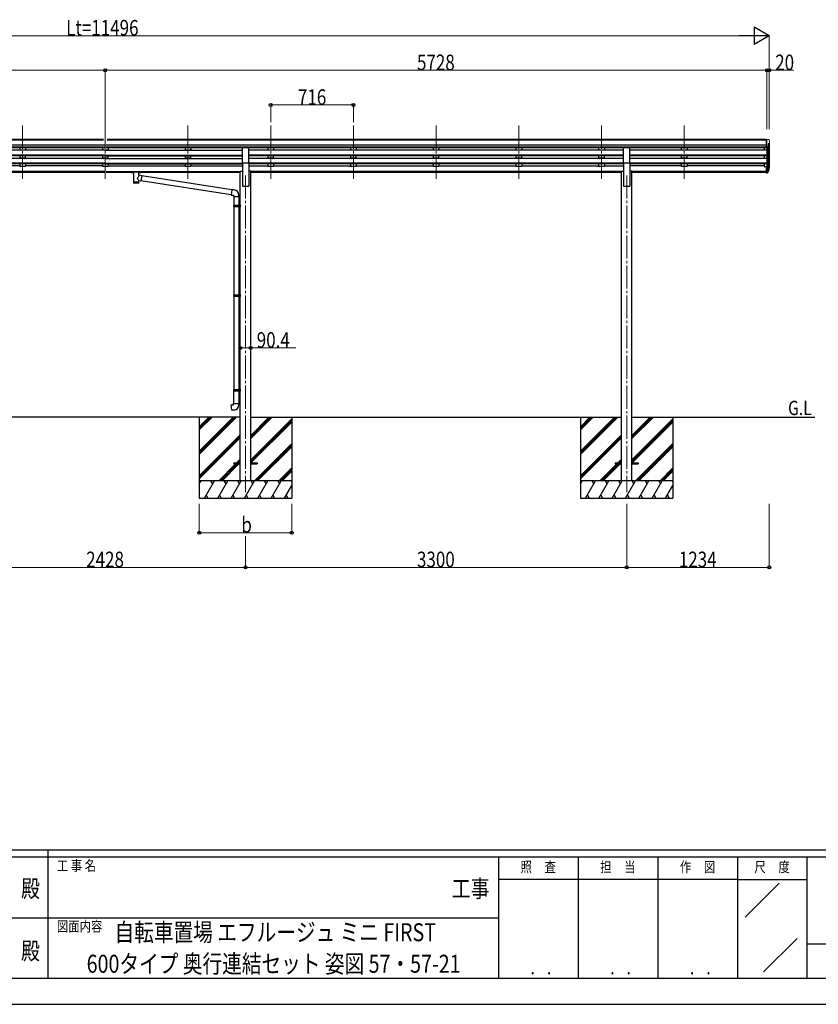
# Model space of a CAD drawing. Units: millimetres. Extents: x 0 to 25230, y 0 to 17820.
# Drawn here: x 12356 to 19270, y 0 to 8525 of the extents above; entities that cross this region are included whole.
import ezdxf
from ezdxf.enums import TextEntityAlignment as Align

# ---------------------------------------------------------------- set-up
doc = ezdxf.new("R2010")
doc.units = ezdxf.units.MM
doc.linetypes.add('YCENTER_1', pattern=[13, 10, -1, 1, -1])
for name, color, linetype, lineweight in [('USER1', 3, 'Continuous', 13), ('YKK_12', 2, 'Continuous', 13), ('YKK_13', 4, 'Continuous', 30), ('YKK_A1', 4, 'Continuous', 30), ('YKK_D', 6, 'Continuous', 13), ('YKK_ZWAK', 7, 'Continuous', 30)]:
    doc.layers.add(name, color=color, linetype=linetype, lineweight=lineweight)
doc.styles.add('text-b', font='extslim2.shx', dxfattribs={"width": 0.8, "bigfont": 'extfont2.shx'})

msp = doc.modelspace()

# ---------------------------------------------------------------- linework, layer by layer
at = {"layer": 'YKK_12', "linetype": 'YCENTER_1', "ltscale": 20}
for p, q in [((12381.23207409179, 7607.522406310572), (12381.23207409179, 7130.004191191808)), ((13097.23207409179, 7607.522406310572), (13097.23207409179, 7130.004191191808)), ((13813.23236830183, 7607.522406310526), (13813.23236830183, 7130.004191191765)), ((14529.23236830183, 7607.522406310526), (14529.23236830183, 7130.004191191765)), ((15245.23236830183, 7607.522406310526), (15245.23236830183, 7130.004191191765)), ((15961.23236830183, 7607.522406310526), (15961.23236830183, 7130.004191191765)), ((16677.23236830183, 7607.522406310526), (16677.23236830183, 7130.004191191765)), ((17393.23236830183, 7607.522406310526), (17393.23236830183, 7130.004191191765)), ((18109.23236830183, 7607.522406310526), (18109.23236830183, 7130.004191191765)), ((14311.2326625119, 7176.685307257677), (14311.2326625119, 4433.117816268074)), ((17611.2326625119, 7176.685307257677), (17611.2326625119, 4433.117816268074))]:
    msp.add_line(p, q, dxfattribs=at)
at = {"layer": 'YKK_13', "ltscale": 20}
for p, q in [((14283.7326625119, 7285.689470600396), (14283.7326625119, 7417.487379550585)), ((14283.7326625119, 7417.487379550585), (14338.7326625119, 7417.487379550585)), ((14338.7326625119, 7285.689470600396), (14338.7326625119, 7417.487379550585)), ((17583.7326625119, 7285.689470600396), (17583.7326625119, 7417.487379550585)), ((17583.7326625119, 7417.487379550585), (17638.7326625119, 7417.487379550585)), ((17638.7326625119, 7285.689470600396), (17638.7326625119, 7417.487379550585)), ((14283.7326625119, 7285.689470600396), (14338.7326625119, 7285.689470600396)), ((17583.7326625119, 7285.689470600396), (17638.7326625119, 7285.689470600396))]:
    msp.add_line(p, q, dxfattribs=at)
at = {"layer": 'YKK_13', "linetype": 'Continuous', "lineweight": 13, "ltscale": 0.5}
for p, q in [((18818.73325093201, 7488.117468752418), (18808.73325093201, 7488.030200074515)), ((18808.73325093201, 7486.514200316275), (18808.73325093201, 7488.030200074515)), ((18818.73325093201, 7416.133127322566), (18818.73325093201, 7488.117468752418)), ((18837.23325093201, 7488.117468752317), (18818.73325093201, 7488.117468752418)), ((18825.23325093201, 7415.133127144903), (18825.23325093201, 7488.117468752418)), ((18832.85734322859, 7416.946137518752), (18841.85997152977, 7432.539147138072)), ((18837.23325093201, 7488.117468752317), (18839.56543240035, 7487.974826423045)), ((18839.23325093201, 7453.604311127187), (18839.23325093201, 7437.327971568012)), ((18844.69999780881, 7456.933743988848), (18839.38325093203, 7453.864118748315)), ((18840.3235359051, 7487.550268060971), (18844.39025880073, 7481.742385863604)), ((18847.23325093201, 7478.746497259336), (18847.23325093201, 7478.117468752315)), ((18818.73325093201, 7416.133127322566), (18825.23325093201, 7416.133127322566)), ((18825.23325093201, 7415.133127144903), (18830.44241263583, 7415.451733123497))]:
    msp.add_line(p, q, dxfattribs=at)
at = {"layer": 'YKK_13'}
for p, q in [((18818.73325093201, 7254.394754080713), (18818.73325093201, 7200.362127544316)), ((18818.73325093201, 7254.394754080713), (18825.23325093201, 7254.394754080713)), ((13321.23236830183, 7209.517114232788), (13321.27066283347, 7209.712721729862)), ((13321.23236830183, 7209.517114232788), (13321.23236830183, 7203.760025214361)), ((13321.23236830183, 7209.32565668629), (13321.23236830183, 7207.784437296432)), ((13321.23236830183, 7203.760025214361), (13321.27066283347, 7203.564417717288)), ((13321.27066283347, 7209.712721729862), (13321.35326483345, 7209.850702001189)), ((13321.27066283347, 7203.564417717288), (13321.35326483345, 7203.42643744596)), ((13321.35326483345, 7209.850702001189), (13321.45126871019, 7209.9432220604)), ((13321.35326483345, 7203.42643744596), (13321.45126871019, 7203.333917386751)), ((13321.45126871019, 7209.9432220604), (13321.55235063494, 7210.003852048045)), ((13321.45126871019, 7203.333917386751), (13321.55235063494, 7203.273287399105)), ((13321.55235063494, 7210.003852048045), (13321.67325862025, 7210.050465730602)), ((13321.55235063494, 7203.273287399105), (13321.67325862025, 7203.226673716549)), ((13321.67325862025, 7210.050465730602), (13321.96623865457, 7210.111396561783)), ((13321.67325862025, 7203.226673716549), (13321.96623865457, 7203.165742885365)), ((13321.96623865457, 7210.111396561783), (13322.45627082087, 7210.15883732355)), ((13321.96623865457, 7203.165742885365), (13322.45627082087, 7203.118302123597)), ((13322.45627082087, 7210.15883732355), (13322.99812010969, 7210.17957120527)), ((13322.45627082087, 7203.118302123597), (13322.99812010969, 7203.097568241878)), ((13322.99812010969, 7210.17957120527), (13323.23236830183, 7210.181515939998)), ((13322.99812010969, 7203.097568241878), (13323.23236830183, 7203.09562350715)), ((13323.23236830183, 7210.181515939998), (13406.23236830183, 7210.181515939998)), ((13323.23236830183, 7208.003639572715), (13406.23236830183, 7208.003639572715)), ((13323.23236830183, 7203.09562350715), (13337.73236830183, 7203.09562350715)), ((13337.73236830183, 7197.450820026707), (13337.73236830183, 7203.998478584995)), ((13341.83237280172, 7196.53100048475), (13341.81525863285, 7111.091688873814)), ((13412.85040269885, 7173.880494187149), (13387.62853431376, 7177.793357423478)), ((13387.63236830182, 7177.784866220012), (13387.63236830182, 7196.531000953081)), ((13391.73236830183, 7197.450820026707), (13391.73236830183, 7203.998478584995)), ((13391.73236830183, 7203.09562350715), (13406.23236830183, 7203.09562350715)), ((13412.85040269885, 7173.880494187149), (13405.8290861285, 7128.621891539485)), ((13406.23236830183, 7210.181515939998), (13406.58494517306, 7210.177078782856)), ((13406.23236830183, 7203.09562350715), (13406.58494517306, 7203.100060664292)), ((13406.58494517306, 7210.177078782856), (13407.11477451265, 7210.151546642213)), ((13406.58494517306, 7203.100060664292), (13407.11477451265, 7203.125592804937)), ((13407.11477451265, 7210.151546642213), (13407.56440031208, 7210.101215777439)), ((13407.11477451265, 7203.125592804937), (13407.56440031208, 7203.175923669711)), ((13407.56440031208, 7210.101215777439), (13407.86813179724, 7210.023432133676)), ((13407.56440031208, 7203.175923669711), (13407.86813179724, 7203.253707313473)), ((13407.86813179724, 7210.023432133676), (13408.03750668283, 7209.924442285534)), ((13407.86813179724, 7203.253707313473), (13408.03750668283, 7203.352697161617)), ((13408.03750668283, 7209.924442285534), (13408.15720595862, 7209.786273378909)), ((13408.03750668283, 7203.352697161617), (13408.15720595862, 7203.490866068242)), ((13408.15720595862, 7209.786273378909), (13408.2245769148, 7209.60663282231)), ((13408.15720595862, 7203.490866068242), (13408.2245769148, 7203.670506624841)), ((13408.2245769148, 7209.60663282231), (13408.23236830183, 7209.517114232788)), ((13408.2245769148, 7203.670506624841), (13408.23236830183, 7203.760025214361)), ((13408.23236830183, 7209.517114232788), (13408.23236830183, 7203.760025214375)), ((14191.84462700548, 7050.966406113118), (13412.53792118589, 7171.866274134853)), ((18818.73325093201, 7214.262514359201), (18825.23325093201, 7214.262514359201)), ((18818.73325093201, 7209.383290359197), (18825.23325093201, 7209.383290359197)), ((18818.73325093201, 7200.362127544316), (18825.23325093201, 7200.362127544316)), ((18843.53504804484, 7241.582569677433), (18840.261602101, 7234.5185162145)), ((18844.13874474735, 7240.205271790371), (18840.261602101, 7232.256933603159)), ((18841.82402929402, 7228.929787701417), (18841.48539610649, 7224.525413160677)), ((13387.64947824093, 7111.091688873814), (13387.62821282082, 7131.75791799779)), ((13387.62853431376, 7131.445483709162), (13405.8290861285, 7128.621891539485)), ((14188.17594165395, 7009.033140662447), (13406.09915926549, 7130.362752056215)), ((14192.00766843161, 7052.82997814112), (14187.99850426521, 7007.005022028898)), ((14187.99850426521, 7007.005022028898), (14207.92239822706, 7005.261907173938)), ((14212.84440665069, 7051.006999762089), (14192.00766843161, 7052.82997814112)), ((14207.92239822706, 7005.261907173938), (14207.92239822706, 6995.261907173939)), ((14207.92239822706, 6995.261907173939), (14253.92239822706, 6995.261907173939)), ((14210.03266223537, 6995.261907173939), (14210.03266223537, 6919.050597242414)), ((14252.03266223537, 6995.261907173939), (14252.03266223537, 6921.609420763692)), ((14253.92239822706, 6995.261907173939), (14253.92239822706, 7006.178238347958)), ((14208.03266251189, 6917.050597242414), (14209.03266251189, 6919.050597242414)), ((14208.03266251189, 6917.050597242414), (14252.03266251189, 6917.050597242414)), ((14208.03266251189, 6917.050597242414), (14208.03266251189, 6909.050597242414)), ((14208.03266251189, 6909.050597242414), (14252.03266251189, 6909.050597242414)), ((14208.03266251189, 6909.050597242414), (14209.03266251189, 6907.050597242414)), ((14209.03266251189, 6919.050597242414), (14252.03266251189, 6919.050597242414)), ((14209.03266251189, 6907.050597242414), (14252.03266251189, 6907.050597242414)), ((14210.03266223537, 6907.050597242414), (14210.03266223537, 6143.172261272077)), ((14247.55537415374, 6917.050597242414), (14247.12613945131, 6919.050597242414)), ((14247.55537415374, 6909.050597242414), (14247.12613945131, 6907.050597242414)), ((14247.55537415374, 6917.050597242414), (14247.55537415374, 6909.050597242414)), ((14250.03266251189, 6921.550597242414), (14266.03266251189, 6922.021185477716)), ((14250.03266251189, 6919.550597242414), (14250.03266251189, 6921.550597242414)), ((14250.03266251189, 6919.550597242414), (14252.03266251189, 6919.550597242414)), ((14250.03266251189, 6906.550597242414), (14252.03266251189, 6906.550597242414)), ((14250.03266251189, 6904.550597242414), (14250.03266251189, 6906.550597242414)), ((14252.03266251189, 6906.550597242414), (14252.03266251189, 6919.550597242414)), ((14266.03266251189, 6922.021185477716), (14266.03266251189, 6904.080009007122)), ((14250.03266251189, 6904.550597242414), (14266.03266251189, 6904.080009007128)), ((14252.03266223537, 6904.491773721136), (14252.03266223537, 6145.731084793354)), ((14208.03266251189, 6141.172261272077), (14209.03266251189, 6143.172261272077)), ((14208.03266251189, 6141.172261272077), (14252.03266251189, 6141.172261272077)), ((14208.03266251189, 6141.172261272077), (14208.03266251189, 6133.172261272077)), ((14209.03266251189, 6143.172261272077), (14252.03266251189, 6143.172261272077)), ((14247.55537415374, 6141.172261272077), (14247.12613945131, 6143.172261272077)), ((14247.55537415374, 6141.172261272077), (14247.55537415374, 6133.172261272077)), ((14250.03266251189, 6145.672261272077), (14266.03266251189, 6146.142849507371)), ((14250.03266251189, 6143.672261272077), (14250.03266251189, 6145.672261272077)), ((14250.03266251189, 6143.672261272077), (14252.03266251189, 6143.672261272077)), ((14252.03266251189, 6130.672261272077), (14252.03266251189, 6143.672261272077)), ((14266.03266251189, 6146.142849507371), (14266.03266251189, 6128.201673036783)), ((14208.03266251189, 6133.172261272077), (14252.03266251189, 6133.172261272077)), ((14208.03266251189, 6133.172261272077), (14209.03266251189, 6131.172261272077)), ((14209.03266251189, 6131.172261272077), (14252.03266251189, 6131.172261272077)), ((14210.03266223537, 6131.172261272077), (14210.03266223537, 5322.675649448967)), ((14247.55537415374, 6133.172261272077), (14247.12613945131, 6131.172261272077)), ((14250.03266251189, 6130.672261272077), (14252.03266251189, 6130.672261272077)), ((14250.03266251189, 6128.672261272077), (14250.03266251189, 6130.672261272077)), ((14250.03266251189, 6128.672261272077), (14266.03266251189, 6128.201673036783)), ((14252.03266223537, 6128.6134377508), (14252.03266223537, 5325.234472970246)), ((14208.03266251189, 5320.675649448967), (14209.03266251189, 5322.675649448967)), ((14208.03266251189, 5320.675649448967), (14252.03266251189, 5320.675649448967)), ((14208.03266251189, 5320.675649448967), (14208.03266251189, 5312.675649448967)), ((14208.03266251189, 5312.675649448967), (14252.03266251189, 5312.675649448967)), ((14208.03266251189, 5312.675649448967), (14209.03266251189, 5310.675649448967)), ((14209.03266251189, 5322.675649448967), (14252.03266251189, 5322.675649448967)), ((14209.03266251189, 5310.675649448967), (14252.03266251189, 5310.675649448967)), ((14210.03266223537, 5200.67509498159), (14210.03266223537, 5310.675649448967)), ((14247.55537415374, 5320.675649448967), (14247.12613945131, 5322.675649448967)), ((14247.55537415374, 5312.675649448967), (14247.12613945131, 5310.675649448967)), ((14247.55537415374, 5320.675649448967), (14247.55537415374, 5312.675649448967)), ((14250.03266251189, 5325.175649448968), (14266.03266251189, 5325.646237684261)), ((14250.03266251189, 5323.175649448967), (14250.03266251189, 5325.175649448968)), ((14250.03266251189, 5323.175649448967), (14252.03266251189, 5323.175649448967)), ((14250.03266251189, 5310.175649448968), (14252.03266251189, 5310.175649448968)), ((14250.03266251189, 5308.175649448967), (14250.03266251189, 5310.175649448968)), ((14250.03266251189, 5308.175649448967), (14252.03266223537, 5308.116825927689)), ((14250.03266251189, 5308.175649448967), (14266.03266251189, 5307.705061213674)), ((14252.03266251189, 5310.175649448968), (14252.03266251189, 5323.175649448967)), ((14252.03266223534, 5308.116825927682), (14252.03266223537, 5200.67509498159)), ((14266.03266251189, 5325.646237684268), (14266.03266251189, 5308.117801729923)), ((14208.03266223537, 5200.67509498159), (14254.03266223537, 5200.67509498159)), ((14208.03266223537, 5190.675094981591), (14208.03266223537, 5200.67509498159)), ((14254.03266223537, 5200.67509498159), (14254.03266223537, 5189.758763807578)), ((14188.10876827352, 5188.931980126639), (14208.03266223537, 5190.675094981591)), ((14192.11793243992, 5143.107024014418), (14188.10876827352, 5188.931980126639)), ((14212.954670659, 5144.930002393447), (14192.11793243992, 5143.107024014418)), ((14211.0326625119, 4687.617816268074), (14211.0326625119, 4678.617816268074)), ((14211.0326625119, 4687.617816268074), (14265.8326625119, 4687.617816268074)), ((14211.0326625119, 4678.617816268074), (14265.8326625119, 4678.617816268074)), ((14356.2326625119, 4687.617816268074), (14411.0326625119, 4687.617816268074)), ((14356.2326625119, 4678.617816268074), (14411.0326625119, 4678.617816268074)), ((14411.0326625119, 4687.617816268074), (14411.0326625119, 4678.617816268074)), ((17511.03266251189, 4687.617816268074), (17511.03266251189, 4678.617816268074)), ((17511.03266251189, 4687.617816268074), (17565.83266251191, 4687.617816268074)), ((17511.03266251189, 4678.617816268074), (17565.83266251191, 4678.617816268074)), ((17656.2326625119, 4687.617816268074), (17711.03266251189, 4687.617816268074)), ((17656.2326625119, 4678.617816268074), (17711.03266251189, 4678.617816268074)), ((17711.03266251189, 4687.617816268074), (17711.03266251189, 4678.617816268074))]:
    msp.add_line(p, q, dxfattribs=at)
at = {"layer": 'YKK_13', "lineweight": 25}
for p, q in [((18825.23325093201, 7254.394754080713), (18825.23325093201, 7199.62164221627)), ((18825.23325093201, 7209.363277654716), (18830.36722552823, 7209.363277654716)), ((18825.23325093201, 7207.556157654718), (18830.07855039363, 7207.556157654718)), ((18825.23325093201, 7199.62164221627), (18830.07855039363, 7199.62164221627)), ((18831.6662636339, 7210.040947654722), (18839.4225552211, 7225.445987036983)), ((18840.86966153129, 7225.089242911768), (18832.67662660498, 7208.911497654714)), ((18841.48539610649, 7224.525413160664), (18832.67662660498, 7200.976982216263))]:
    msp.add_line(p, q, dxfattribs=at)
at = {"layer": 'YKK_13', "linetype": 'Continuous', "lineweight": 13, "ltscale": 0.5}
for centre, radius, start, end in [((18830.25926701724, 7418.446137518752), 3, 273.4999999997223, 329.9999999996224), ((18839.53325093203, 7453.604311127187), 0.3000000000000398, 120.0000000000146, 180), ((18839.53325093203, 7437.327971568012), 0.3000000000000398, 180, 265.2833012197289), ((18839.26189531843, 7434.039147138072), 3.000000000001063, 329.9999999996224, 85.28330121972895), ((18839.50438386082, 7486.976691624615), 1.000000000000044, 35.00000000009163, 86.49999999944232), ((18844.23325093201, 7478.746497259336), 3, 0, 86.99999999957696), ((18840.32814595516, 7461.305438771771), 6.182621119337362, 315.0010292724715, 354.296501493389), ((18645.23325093274, 7478.117468752315), 201.9999999992732, 355.0509634050346, 0)]:
    msp.add_arc(centre, radius, start, end, dxfattribs=at)
at = {"layer": 'YKK_13'}
for centre, radius, start, end in [((18814.64604903301, 7251.079302846935), 30.40990307117118, 341.8026604853597, 352.8448029500595), ((18816.0507272598, 7249.32156287304), 29.53038248117371, 342.0185616199944, 353.4919426211154), ((14208.92239822706, 7006.178238347958), 45, 0, 85.000000000131), ((14209.03266223537, 5189.758763807578), 45, 274.999999999869, 0)]:
    msp.add_arc(centre, radius, start, end, dxfattribs=at)
at = {"layer": 'YKK_13', "extrusion": (0, 0, -1)}
for centre, major_axis, ratio, start_param, end_param in [((18757.37158908503, 7255.565622581475), (-87.93213771954775, 4.422482897244935), 0.5416842332950571, 3.065933650887155, 3.222851273452878), ((13323.23236830183, 7207.784437296432), (1.999999999999545, 0), 0.1096011381422635, 3.141592653589792, 4.712388980384691), ((13364.72853431373, 7151.248200332558), (-22.81048486132112, -26.62211759746343), 0.234428731629539, 3.15633337052783, 4.59763806378671), ((13406.23236830183, 7207.784437296432), (2, 0), 0.1096011381422386, 4.712388980384691, 6.283185307179585), ((18755.31386620903, 7248.98663452037), (88.0513591086034, 2.3712102e-09), 0.9035600000075792, 0.2662964945232503, 0.3003835783030244), ((18840.52131431387, 7228.929787701417), (-1.302714980134671, 1.7747e-12), 0.9035600000004405, 1.370089245398974, 3.347194970624041), ((18754.60151613885, 7245.120236252406), (89.07107320449784, 1.947758e-09), 0.9035600000081511, 0.2056023170590926, 0.2515348244246902), ((13364.73236843687, 7111.091688873814), (22.9171098040346, 0), 0.1019548581968692, 6.282972257013098, 9.424820703000954), ((13367.28373948161, 7153.892472373816), (20.32261246072071, -22.24890981936413), 0.04553467301177389, 4.975650738424163, 6.244189857984202)]:
    msp.add_ellipse(centre, major_axis=major_axis, ratio=ratio, start_param=start_param, end_param=end_param, dxfattribs=at)
at = {"layer": 'YKK_13', "extrusion": (0, 0, -0.9999999999999998)}
msp.add_ellipse((18756.58143146452, 7248.889212575612), major_axis=(89.05869291480795, 1.42635333389567), ratio=0.575960262653505, start_param=-0.0869495048413516, end_param=0.0846320409112558, dxfattribs=at)
at = {"layer": 'YKK_13'}
for centre, major_axis, ratio, start_param, end_param in [((13364.73236830183, 7203.998478584995), (26.99999999999999, 0), 0.0700664061756403, 0, 3.141592653589793), ((13375.73236830183, 7200.016074733023), (16, 0), 0.3613559011241847, 6.263697859163545, 6.283185307179585), ((13364.73236843687, 7123.531929794175), (22.91440380549193, 0), 0.1228654926008872, 3.14159265358949, 6.28318530717979)]:
    msp.add_ellipse(centre, major_axis=major_axis, ratio=ratio, start_param=start_param, end_param=end_param, dxfattribs=at)
at = {"layer": 'YKK_13', "lineweight": 25, "extrusion": (0, 0, -1)}
for centre, major_axis, ratio, start_param, end_param in [((18830.07855039363, 7210.266837654723), (3.000000000000774, 7.81e-14), 0.9035599999998126, 0.5235987755994902, 1.570796326794919), ((18830.07855039363, 7202.332322216273), (-2.999999999999767, 2.79e-12), 0.9035600000001158, 3.665191429187836, 4.712388980383849), ((18830.36722552823, 7210.718617654727), (1.500000000001344, 1.3928e-11), 0.9035599999998423, 0.5235987756089627, 1.570796326803285)]:
    msp.add_ellipse(centre, major_axis=major_axis, ratio=ratio, start_param=start_param, end_param=end_param, dxfattribs=at)
at = {"layer": 'YKK_A1'}
for p, q in [((13080.73241181759, 7486.514200316314), (7375.732074091793, 7486.514200316321)), ((13080.73241181759, 7481.296687183466), (7375.732074091793, 7481.296687183466)), ((13090.73295672197, 7437.76569358915), (7375.732074091793, 7437.76569358915)), ((13090.73295672197, 7419.913981491554), (7375.732074091793, 7419.913981491554)), ((13090.73295672197, 7481.296687183466), (13090.73241181756, 7481.296687183466)), ((18818.73325093201, 7437.765693589113), (13103.73236830183, 7437.765693589113)), ((18818.73325093201, 7419.913981491512), (13103.73236830183, 7419.913981491512)), ((18818.73325093201, 7486.514200316275), (13113.73241181756, 7486.514200316275)), ((18818.73325093201, 7481.296687183436), (13113.73241181756, 7481.296687183429)), ((18825.23325093201, 7447.014575972382), (18825.23325093201, 7254.394754080713)), ((18840.261602101, 7429.77069007815), (18840.261602101, 7228.049684885061)), ((18845.23295672197, 7457.541446842006), (18845.23295672197, 7254.758829092032)), ((13090.73295672197, 7416.666402479299), (11910.73236830183, 7416.666402479299)), ((13097.2326625119, 7394.602345722386), (11910.73236830183, 7394.602345722386)), ((13097.2326625119, 7352.724275886008), (11910.73236830183, 7352.724275886008)), ((13097.2326625119, 7351.228384464477), (11910.73236830183, 7351.228384464477)), ((13097.2326625119, 7346.911106175657), (11910.73236830183, 7346.911106175657)), ((13097.23236830183, 7394.602345722348), (14283.7326625119, 7394.602345722348)), ((13097.23236830183, 7352.724275885965), (14283.7326625119, 7352.724275885965)), ((13097.23236830183, 7351.228384464441), (14283.7326625119, 7351.228384464441)), ((13097.23236830183, 7346.911106175611), (14283.7326625119, 7346.911106175611)), ((14283.7326625119, 7416.666402479255), (13103.73236830183, 7416.666402479255)), ((17583.7326625119, 7416.666402479255), (14338.7326625119, 7416.666402479255)), ((17583.7326625119, 7394.602345722348), (14338.7326625119, 7394.602345722348)), ((17583.7326625119, 7352.724275885965), (14338.7326625119, 7352.724275885965)), ((17583.7326625119, 7351.228384464441), (14338.7326625119, 7351.228384464441)), ((17583.7326625119, 7346.911106175618), (14338.7326625119, 7346.911106175611)), ((18818.73325093201, 7416.666402479255), (17638.7326625119, 7416.666402479255)), ((18825.23295672194, 7394.602345722348), (17638.7326625119, 7394.602345722348)), ((18825.23295672194, 7352.724275885965), (17638.7326625119, 7352.724275885965)), ((18825.23295672194, 7351.228384464441), (17638.7326625119, 7351.228384464441)), ((18825.23295672194, 7346.911106175611), (17638.7326625119, 7346.911106175611)), ((18800.23325093201, 7416.666402479255), (18800.23325093201, 7394.602345722348)), ((18800.23325093201, 7346.911106175611), (18800.23325093201, 7324.498573330275)), ((18831.23405166282, 7415.608921472216), (18831.24124195907, 7209.617128250146)), ((13097.2326625119, 7324.498573330311), (11910.73236830186, 7324.498573330311)), ((13097.2326625119, 7282.620503493934), (11910.73236830186, 7282.620503493934)), ((13097.2326625119, 7281.124612072403), (11910.73236830186, 7281.124612072403)), ((13097.2326625119, 7276.807333783581), (11910.73236830186, 7276.807333783581)), ((12356.23207409179, 7258.705042191934), (11910.73236830183, 7258.705042191934)), ((13072.23207409179, 7258.705042191928), (12406.23207409178, 7258.705042191928)), ((13097.23236830183, 7324.498573330275), (14283.7326625119, 7324.498573330275)), ((13097.23236830183, 7282.620503493891), (14283.7326625119, 7282.620503493891)), ((13097.23236830183, 7281.124612072367), (14283.7326625119, 7281.124612072367)), ((13097.23236830183, 7276.807333783538), (14283.7326625119, 7276.807333783544)), ((13122.23236830183, 7258.705042191884), (13788.23236830183, 7258.705042191891)), ((13838.23236830183, 7258.705042191884), (14283.7326625119, 7258.705042191884)), ((17583.7326625119, 7324.498573330275), (14338.7326625119, 7324.498573330275)), ((17583.7326625119, 7282.620503493891), (14338.7326625119, 7282.620503493891)), ((17583.7326625119, 7281.124612072367), (14338.7326625119, 7281.124612072367)), ((17583.7326625119, 7276.807333783538), (14338.7326625119, 7276.807333783544)), ((14338.7326625119, 7258.705042191884), (14504.23236830183, 7258.705042191884)), ((14554.23236830183, 7258.705042191884), (15220.23236830182, 7258.705042191884)), ((15270.23236830183, 7258.705042191891), (15936.23236830183, 7258.705042191884)), ((15986.23236830183, 7258.705042191891), (16652.23236830183, 7258.705042191884)), ((16702.23236830183, 7258.705042191884), (17368.23236830183, 7258.705042191891)), ((17418.23236830183, 7258.705042191891), (17583.7326625119, 7258.705042191884)), ((18825.23295672194, 7324.498573330275), (17638.7326625119, 7324.498573330275)), ((18825.23295672194, 7282.620503493891), (17638.7326625119, 7282.620503493891)), ((18825.23295672194, 7281.124612072367), (17638.7326625119, 7281.124612072367)), ((18825.23295672194, 7276.807333783538), (17638.7326625119, 7276.807333783538)), ((18084.23236830183, 7258.705042191884), (17638.7326625119, 7258.705042191884)), ((18800.23236830183, 7258.705042191884), (18134.23236830183, 7258.705042191884)), ((18800.23325093201, 7276.807333783538), (18800.23325093201, 7253.762147822636)), ((18800.23325093201, 7253.762147822636), (18818.73325093201, 7253.762147822636)), ((13090.73295672197, 7211.69052795609), (11928.43236830184, 7211.69052795609)), ((13090.73295672197, 7210.294362629326), (11928.43236830184, 7210.294362629326)), ((13090.73295672197, 7202.605295677181), (11928.43236830184, 7202.605295677189)), ((13103.73236830183, 7211.690527956045), (14266.03266251189, 7211.690527956045)), ((13103.73236830183, 7210.294362629284), (14266.03266251189, 7210.294362629291)), ((13337.73236830183, 7202.605295677145), (13103.73236830183, 7202.605295677145)), ((14266.03266251189, 7202.605295677145), (13391.73236830183, 7202.605295677145)), ((17566.03266251189, 7211.690527956045), (14356.43266251188, 7211.690527956045)), ((17566.03266251189, 7210.294362629291), (14356.43266251188, 7210.294362629291)), ((17566.03266251189, 7202.605295677145), (14356.43266251188, 7202.605295677145)), ((18818.73325093201, 7211.690527956045), (17656.43266251188, 7211.690527956045)), ((18818.73325093201, 7210.294362629284), (17656.43266251188, 7210.294362629291)), ((18818.73325093201, 7202.605295677145), (17656.43266251188, 7202.605295677145)), ((13911.0326625119, 5083.117816268074), (13911.0326625119, 4383.118843207885)), ((14711.0326625119, 5083.117816268074), (14711.0326625119, 4383.118843207885)), ((17211.03266251189, 5083.117816268074), (17211.03266251189, 4383.118843207885)), ((18011.03266251189, 5083.117816268074), (18011.03266251189, 4383.118843207885))]:
    msp.add_line(p, q, dxfattribs=at)
at = {"layer": 'YKK_A1', "ltscale": 20}
for p, q in [((12356.23207409179, 7416.567080643757), (12356.23207409179, 7394.701380501327)), ((12406.23207409179, 7394.701380501327), (12356.23207409179, 7394.701380501327)), ((12356.23207409179, 7346.911102797078), (12356.23207409179, 7324.5976080993)), ((12406.23207409179, 7416.567080643757), (12406.23207409179, 7394.701380501327)), ((12406.23207409179, 7324.5976080993), (12406.23207409179, 7346.911102797078)), ((13072.23207409179, 7416.567080643757), (13072.23207409179, 7394.701380501327)), ((13122.23207409179, 7394.701380501327), (13072.23207409179, 7394.701380501327)), ((13072.23207409179, 7346.911102797078), (13072.23207409179, 7324.5976080993)), ((13122.23207409179, 7416.567080643757), (13122.23207409179, 7394.701380501327)), ((13122.23207409179, 7324.5976080993), (13122.23207409179, 7346.911102797078)), ((13788.23236830183, 7416.567080643712), (13788.23236830183, 7394.701380501283)), ((13838.23236830183, 7394.701380501283), (13788.23236830183, 7394.701380501283)), ((13788.23236830183, 7346.911102797036), (13788.23236830183, 7324.597608099269)), ((13838.23236830183, 7416.567080643712), (13838.23236830183, 7394.701380501283)), ((13838.23236830183, 7324.597608099269), (13838.23236830183, 7346.911102797036)), ((14504.23236830183, 7416.567080643712), (14504.23236830183, 7394.701380501283)), ((14554.23236830183, 7394.701380501283), (14504.23236830183, 7394.701380501283)), ((14504.23236830183, 7346.911102797036), (14504.23236830183, 7324.597608099269)), ((14554.23236830183, 7416.567080643712), (14554.23236830183, 7394.701380501283)), ((14554.23236830183, 7324.597608099269), (14554.23236830183, 7346.911102797036)), ((15220.23236830183, 7416.567080643712), (15220.23236830183, 7394.701380501283)), ((15270.23236830183, 7394.701380501283), (15220.23236830183, 7394.701380501283)), ((15220.23236830183, 7346.911102797036), (15220.23236830183, 7324.597608099269)), ((15270.23236830183, 7416.567080643712), (15270.23236830183, 7394.701380501283)), ((15270.23236830183, 7324.597608099269), (15270.23236830183, 7346.911102797036)), ((15936.23236830183, 7416.567080643712), (15936.23236830183, 7394.701380501283)), ((15986.23236830183, 7394.701380501283), (15936.23236830183, 7394.701380501283)), ((15936.23236830183, 7346.911102797036), (15936.23236830183, 7324.597608099269)), ((15986.23236830183, 7416.567080643712), (15986.23236830183, 7394.701380501283)), ((15986.23236830183, 7324.597608099269), (15986.23236830183, 7346.911102797036)), ((16652.23236830183, 7416.567080643712), (16652.23236830183, 7394.701380501283)), ((16702.23236830183, 7394.701380501283), (16652.23236830183, 7394.701380501283)), ((16652.23236830183, 7346.911102797036), (16652.23236830183, 7324.597608099269)), ((16702.23236830183, 7416.567080643712), (16702.23236830183, 7394.701380501283)), ((16702.23236830183, 7324.597608099269), (16702.23236830183, 7346.911102797036)), ((17368.23236830183, 7416.567080643712), (17368.23236830183, 7394.701380501283)), ((17418.23236830183, 7394.701380501283), (17368.23236830183, 7394.701380501283)), ((17368.23236830183, 7346.911102797036), (17368.23236830183, 7324.597608099269)), ((17418.23236830183, 7416.567080643712), (17418.23236830183, 7394.701380501283)), ((17418.23236830183, 7324.597608099269), (17418.23236830183, 7346.911102797036)), ((18084.23236830183, 7416.567080643712), (18084.23236830183, 7394.701380501283)), ((18134.23236830183, 7394.701380501283), (18084.23236830183, 7394.701380501283)), ((18084.23236830183, 7346.911102797036), (18084.23236830183, 7324.597608099269)), ((18134.23236830183, 7416.567080643712), (18134.23236830183, 7394.701380501283)), ((18134.23236830183, 7324.597608099269), (18134.23236830183, 7346.911102797036)), ((12406.23207409179, 7324.5976080993), (12356.23207409179, 7324.5976080993)), ((12356.23207409179, 7276.807330395065), (12356.23207409179, 7253.762147809364)), ((12406.23207409179, 7253.762147809364), (12356.23207409179, 7253.762147809364)), ((12406.23207409179, 7276.807330395065), (12406.23207409179, 7253.762147809364)), ((13122.23207409179, 7324.5976080993), (13072.23207409179, 7324.5976080993)), ((13072.23207409179, 7276.807330395065), (13072.23207409179, 7253.762147809364)), ((13122.23207409179, 7253.762147809364), (13072.23207409179, 7253.762147809364)), ((13122.23207409179, 7276.807330395065), (13122.23207409179, 7253.762147809364)), ((13838.23236830183, 7324.597608099269), (13788.23236830183, 7324.597608099269)), ((13788.23236830183, 7276.807330395023), (13788.23236830183, 7253.762147809336)), ((13838.23236830183, 7253.762147809336), (13788.23236830183, 7253.762147809336)), ((13838.23236830183, 7276.807330395023), (13838.23236830183, 7253.762147809336)), ((14283.7326625119, 7285.689470600396), (14283.7326625119, 7083.117816254759)), ((14338.7326625119, 7285.689470600396), (14338.7326625119, 7083.117816254759)), ((14554.23236830183, 7324.597608099269), (14504.23236830183, 7324.597608099269)), ((14504.23236830183, 7276.807330395023), (14504.23236830183, 7253.762147809336)), ((14554.23236830183, 7253.762147809336), (14504.23236830183, 7253.762147809336)), ((14554.23236830183, 7276.807330395023), (14554.23236830183, 7253.762147809336)), ((15270.23236830183, 7324.597608099269), (15220.23236830183, 7324.597608099269)), ((15220.23236830183, 7276.807330395023), (15220.23236830183, 7253.762147809336)), ((15270.23236830183, 7253.762147809336), (15220.23236830183, 7253.762147809336)), ((15270.23236830183, 7276.807330395023), (15270.23236830183, 7253.762147809336)), ((15986.23236830183, 7324.597608099269), (15936.23236830183, 7324.597608099269)), ((15936.23236830183, 7276.807330395023), (15936.23236830183, 7253.762147809336)), ((15986.23236830183, 7253.762147809336), (15936.23236830183, 7253.762147809336)), ((15986.23236830183, 7276.807330395023), (15986.23236830183, 7253.762147809336)), ((16702.23236830183, 7324.597608099269), (16652.23236830183, 7324.597608099269)), ((16652.23236830183, 7276.807330395023), (16652.23236830183, 7253.762147809336)), ((16702.23236830183, 7253.762147809336), (16652.23236830183, 7253.762147809336)), ((16702.23236830183, 7276.807330395023), (16702.23236830183, 7253.762147809336)), ((17418.23236830183, 7324.597608099269), (17368.23236830183, 7324.597608099269)), ((17368.23236830183, 7276.807330395023), (17368.23236830183, 7253.762147809336)), ((17418.23236830183, 7253.762147809336), (17368.23236830183, 7253.762147809336)), ((17418.23236830183, 7276.807330395023), (17418.23236830183, 7253.762147809336)), ((17583.7326625119, 7285.689470600396), (17583.7326625119, 7083.117816254759)), ((17638.7326625119, 7285.689470600396), (17638.7326625119, 7083.117816254759)), ((18134.23236830183, 7324.597608099269), (18084.23236830183, 7324.597608099269)), ((18084.23236830183, 7276.807330395023), (18084.23236830183, 7253.762147809336)), ((18134.23236830183, 7253.762147809336), (18084.23236830183, 7253.762147809336)), ((18134.23236830183, 7276.807330395023), (18134.23236830183, 7253.762147809336)), ((14266.03266251189, 4533.117816268074), (14266.03266251189, 7212.117816254759)), ((14266.03266251189, 7212.117816254759), (14283.7326625119, 7212.117816254759)), ((14356.43266251188, 7212.117816254759), (14338.7326625119, 7212.117816254759)), ((14356.43266251188, 4533.117816268074), (14356.43266251188, 7212.117816254759)), ((17566.03266251189, 4533.117816268074), (17566.03266251189, 7212.117816254759)), ((17566.03266251189, 7212.117816254759), (17583.7326625119, 7212.117816254759)), ((17656.43266251188, 7212.117816254759), (17638.7326625119, 7212.117816254759)), ((17656.43266251191, 4533.117816268074), (17656.43266251188, 7212.117816254759)), ((14283.7326625119, 7083.117816254759), (14338.7326625119, 7083.117816254759)), ((17583.7326625119, 7083.117816254759), (17638.7326625119, 7083.117816254759)), ((14266.2326625119, 5083.117816268074), (11928.23236830186, 5083.117816268103)), ((14356.2326625119, 5083.117816268074), (17566.2326625119, 5083.117816268074)), ((17656.2326625119, 5083.117816268074), (19239.26827076566, 5083.117816268074))]:
    msp.add_line(p, q, dxfattribs=at)
at = {"layer": 'YKK_A1', "linetype": 'Continuous'}
for p, q in [((13911.0326625119, 4788.941372797613), (14205.21228432454, 5083.117816268074)), ((13911.0326625119, 4774.799329317466), (14219.35443766182, 5083.117816268074)), ((13911.0326625119, 4760.656991186406), (14233.49628124971, 5083.117816268074)), ((13911.0326625119, 4972.787327469312), (14021.36410716458, 5083.117816268074)), ((13911.0326625119, 4986.929665600372), (14007.22183902081, 5083.117816268074)), ((13911.0326625119, 5001.071709080526), (13993.0796561423, 5083.117816268074)), ((14356.2326625119, 4897.487979829136), (14541.8641071646, 5083.117816268074)), ((14356.2326625119, 4911.630468662078), (14527.72183902081, 5083.117816268074)), ((14356.2326625119, 4925.772522628265), (14513.5796561423, 5083.117816268074)), ((14356.2326625119, 4713.642186345357), (14711.0326625119, 5068.438353055346)), ((14356.2326625119, 4699.500132379165), (14711.0326625119, 5054.29634849749)), ((14358.49285481489, 4687.617816268074), (14711.0326625119, 5040.154569744584)), ((17211.03266251189, 4788.941372797613), (17505.21228432454, 5083.117816268074)), ((17211.03266251189, 4774.799329317466), (17519.35443766182, 5083.117816268074)), ((17211.03266251189, 4760.656991186406), (17533.49628124971, 5083.117816268074)), ((17211.03266251189, 4972.787327469312), (17321.36410716458, 5083.117816268074)), ((17211.03266251189, 4986.929665600372), (17307.22183902081, 5083.117816268074)), ((17211.03266251189, 5001.071709080526), (17293.0796561423, 5083.117816268074)), ((17656.2326625119, 4897.487979829136), (17841.86410716458, 5083.117816268074)), ((17656.2326625119, 4911.630468662078), (17827.72183902081, 5083.117816268074)), ((17656.2326625119, 4925.772522628265), (17813.5796561423, 5083.117816268074)), ((17656.2326625119, 4713.642186345357), (18011.03266251189, 5068.438353055346)), ((17656.2326625119, 4699.500132379165), (18011.03266251189, 5054.29634849749)), ((17658.49285481489, 4687.617816268074), (18011.03266251189, 5040.154569744584)), ((13911.0326625119, 4576.809919713734), (14265.8326625119, 4931.607084511845)), ((13911.0326625119, 4562.667702240054), (14265.8326625119, 4917.465070101453)), ((13911.0326625119, 4548.524485792965), (14265.8326625119, 4903.323257680692)), ((17211.03266251189, 4576.809919713734), (17565.83266251191, 4931.607084511845)), ((17211.03266251189, 4562.667702240054), (17565.83266251191, 4917.465070101453)), ((17211.03266251189, 4548.524485792965), (17565.83266251191, 4903.323257680692)), ((14387.84076384222, 4533.118370185424), (14711.0326625119, 4856.307686233107)), ((14401.98311123936, 4533.118370185424), (14711.0326625119, 4842.165628726143)), ((14416.12649357712, 4533.118370185424), (14711.0326625119, 4828.023518325718)), ((17687.84076384222, 4533.118370185424), (18011.03266251189, 4856.307686233107)), ((17701.98311123936, 4533.118370185424), (18011.03266251189, 4842.165628726143)), ((17716.12649357711, 4533.118370185424), (18011.03266251189, 4828.023518325718)), ((14233.97430573503, 4687.617816268074), (14265.8326625119, 4719.475976356858)), ((14248.11649870771, 4687.617816268074), (14265.8326625119, 4705.333906152133)), ((14262.25862970258, 4687.617816268074), (14265.8326625119, 4691.191834662561)), ((17533.97430573503, 4687.617816268074), (17565.83266251191, 4719.475976356858)), ((17548.1164987077, 4687.617816268074), (17565.83266251191, 4705.333906152133)), ((17562.25862970258, 4687.617816268074), (17565.83266251191, 4691.191834662561)), ((14079.47390579313, 4533.118370185424), (14224.97425017021, 4678.617816268074)), ((14093.61640797832, 4533.118370185424), (14239.11646115534, 4678.617816268074)), ((14107.75856048861, 4533.118370185424), (14253.25859340353, 4678.617816268074)), ((14599.97390579313, 4533.118370185424), (14711.0326625119, 4644.176441246287)), ((14614.11640797832, 4533.118370185424), (14711.0326625119, 4630.034220339004)), ((14628.25856048861, 4533.118370185424), (14711.0326625119, 4615.892138363327)), ((17379.47390579313, 4533.118370185424), (17524.9742501702, 4678.617816268074)), ((17393.61640797832, 4533.118370185424), (17539.11646115532, 4678.617816268074)), ((17407.75856048861, 4533.118370185424), (17553.25859340353, 4678.617816268074)), ((17899.97390579313, 4533.118370185424), (18011.03266251189, 4644.176441246287)), ((17914.11640797832, 4533.118370185424), (18011.03266251189, 4630.034220339004)), ((17928.25856048861, 4533.118370185424), (18011.03266251189, 4615.892138363327)), ((13911.0326625119, 4505.615629621198), (13926.91175368696, 4533.118858466674)), ((14711.0326625119, 4533.118370185424), (13911.0326625119, 4533.118370185424)), ((13955.77869704633, 4383.118843207885), (14042.38148024946, 4533.118370185424)), ((14027.3812738792, 4507.137733588744), (14012.38078559795, 4533.119346747924)), ((14071.24919380108, 4383.119331489135), (14157.8519770042, 4533.118858466674)), ((14142.85051216045, 4507.135734687376), (14127.84880317608, 4533.118370185424)), ((14186.71892036358, 4383.118843207885), (14273.3217035667, 4533.118370185424)), ((14258.32097114483, 4507.136512885619), (14243.3197504417, 4533.118858466674)), ((14302.18913520733, 4383.118843207885), (14388.79191841045, 4533.118370185424)), ((14373.7914301292, 4507.137001166871), (14358.78996528545, 4533.119835029174)), ((14417.65935005108, 4383.118843207885), (14504.2621332542, 4533.118370185424)), ((14489.26164497295, 4507.137245307496), (14474.2611566917, 4533.118858466674)), ((14533.12956489483, 4383.118843207885), (14619.73234809795, 4533.118370185424)), ((14589.7318598167, 4533.118370185424), (14604.73210395733, 4507.137489448119)), ((14705.2015863792, 4533.118370185424), (14711.0326625119, 4523.018768328693)), ((17211.03266251189, 4505.615629621198), (17226.91175368696, 4533.118858466674)), ((18011.03266251189, 4533.118370185424), (17211.03266251189, 4533.118370185424)), ((17255.77869704633, 4383.118843207885), (17342.38148024946, 4533.118370185424)), ((17327.3812738792, 4507.137733588744), (17312.38078559795, 4533.119346747924)), ((17371.24919380108, 4383.119331489135), (17457.8519770042, 4533.118858466674)), ((17442.85051216045, 4507.135734687376), (17427.84880317608, 4533.118370185424)), ((17486.71892036358, 4383.118843207885), (17573.3217035667, 4533.118370185424)), ((17558.32097114483, 4507.136512885619), (17543.3197504417, 4533.118858466674)), ((17602.18913520733, 4383.118843207885), (17688.79191841045, 4533.118370185424)), ((17673.7914301292, 4507.137001166871), (17658.78996528545, 4533.119835029174)), ((17717.65935005108, 4383.118843207885), (17804.2621332542, 4533.118370185424)), ((17789.26164497295, 4507.137245307496), (17774.2611566917, 4533.118858466674)), ((17833.12956489483, 4383.118843207885), (17919.73234809795, 4533.118370185424)), ((17889.7318598167, 4533.118370185424), (17904.73210395733, 4507.137489448119)), ((18005.2015863792, 4533.118370185424), (18011.03266251189, 4523.018768328693)), ((14648.59929145733, 4383.118843207885), (14711.0326625119, 4491.25596974614)), ((17948.59929145733, 4383.118843207885), (18011.03266251189, 4491.25596974614)), ((13911.0326625119, 4383.118843207885), (14711.0326625119, 4383.118843207885)), ((13970.77747634321, 4409.097496161988), (13985.77625564008, 4383.118843207885)), ((14086.24797309795, 4409.097984443238), (14101.24675239483, 4383.119331489135)), ((14201.71867622295, 4409.099372993042), (14216.71843208233, 4383.118843207885)), ((14317.18864692608, 4409.098716865113), (14332.1879145042, 4383.118843207885)), ((14432.65837348858, 4409.098075995971), (14447.65739692608, 4383.118843207885)), ((14548.1283441917, 4409.097496161988), (14563.12712348858, 4383.118843207885)), ((14663.5980707542, 4409.097496161988), (14678.59685005108, 4383.118843207885)), ((17211.03266251189, 4383.118843207885), (18011.03266251189, 4383.118843207885)), ((17270.77747634321, 4409.097496161988), (17285.77625564008, 4383.118843207885)), ((17386.24797309795, 4409.097984443238), (17401.24675239483, 4383.119331489135)), ((17501.71867622295, 4409.099372993042), (17516.71843208233, 4383.118843207885)), ((17617.18864692608, 4409.098716865113), (17632.1879145042, 4383.118843207885)), ((17732.65837348858, 4409.098075995971), (17747.65739692608, 4383.118843207885)), ((17848.1283441917, 4409.097496161988), (17863.12712348858, 4383.118843207885)), ((17963.5980707542, 4409.097496161988), (17978.59685005108, 4383.118843207885))]:
    msp.add_line(p, q, dxfattribs=at)
at = {"layer": 'YKK_D', "lineweight": -2}
for p, q in [((18845.2326625119, 8386.514200316275), (18715.32885194422, 8461.51420031626)), ((18715.32885194422, 8461.51420031626), (18715.32885194422, 8311.514200316295)), ((18845.2326625119, 8386.514200316275), (18585.42504137655, 8386.514200316275)), ((18845.2326625119, 8386.514200316275), (18715.32885194422, 8311.514200316295))]:
    msp.add_line(p, q, dxfattribs=at)
at = {"layer": 'YKK_D'}
for p, q in [((7499.232368301832, 8386.514200316275), (18695.2326625119, 8386.514200316275)), ((18845.2326625119, 7576.939674362591), (18845.2326625119, 8387.514200316276)), ((7369.232368301833, 8086.514200316275), (13097.23207409179, 8086.514200316275)), ((13097.23207409179, 7576.939674362591), (13097.23207409179, 8087.514200316275)), ((13097.23207409179, 7576.939674362591), (13097.23207409179, 8087.514200316275)), ((13097.23207409179, 8086.514200316275), (18825.2326625119, 8086.514200316275)), ((18825.2326625119, 7576.939674362591), (18825.2326625119, 8087.514200316275)), ((18825.2326625119, 7576.939674362591), (18825.2326625119, 8087.514200316275)), ((18825.2326625119, 8086.514200316275), (18845.2326625119, 8086.514200316275)), ((18845.2326625119, 7576.939674362591), (18845.2326625119, 8087.514200316275)), ((18845.2326625119, 8086.514200316275), (19056.6326625119, 8086.514200316275)), ((14529.23236830183, 7636.409596038408), (14529.23236830183, 7787.514200316276)), ((14529.23236830183, 7786.514200316275), (15245.23236830183, 7786.514200316275)), ((15245.23236830183, 7636.409596038408), (15245.23236830183, 7787.514200316276)), ((14266.03266251189, 5683.117816268073), (14356.43266251188, 5683.117816268073)), ((14356.43266251188, 5683.117816268073), (14747.83266251188, 5683.117816268073)), ((13911.0326625119, 4333.118256346529), (13911.0326625119, 4082.118843207827)), ((14711.0326625119, 4333.118256346529), (14711.0326625119, 4082.118843207827)), ((17611.22880708109, 4333.118843207937), (17611.22880708109, 3782.118843207915)), ((17611.22880708109, 4333.118843207937), (17611.22880708109, 3782.118843207915)), ((18845.23014972353, 4333.118843207937), (18845.23014972353, 3782.118843207915)), ((13911.0326625119, 4083.118843207826), (14711.0326625119, 4083.118843207826)), ((14311.23014972353, 4052.118843207827), (14311.23014972353, 3782.118843207915)), ((14311.23014972353, 4052.118843207827), (14311.23014972353, 3782.118843207915)), ((11883.22851287105, 3783.118843207915), (14311.23014972353, 3783.118843207915)), ((14311.23014972353, 3783.118843207915), (17611.22880708109, 3783.118843207915)), ((17611.22880708109, 3783.118843207915), (18845.23014972353, 3783.118843207915))]:
    msp.add_line(p, q, dxfattribs=at)
at = {"layer": 'YKK_D', "linetype": 'ByBlock', "lineweight": -2}
for centre in [(13097.23207409179, 8086.514200316275), (13097.23207409179, 8086.514200316275), (18825.2326625119, 8086.514200316275), (18825.2326625119, 8086.514200316275), (18845.2326625119, 8086.514200316275), (14529.23236830183, 7786.514200316275), (15245.23236830183, 7786.514200316275), (14266.03266251189, 5683.117816268073), (14356.43266251188, 5683.117816268073), (13911.0326625119, 4083.118843207826), (14711.0326625119, 4083.118843207826), (14311.23014972353, 3783.118843207915), (14311.23014972353, 3783.118843207915), (17611.22880708109, 3783.118843207915), (17611.22880708109, 3783.118843207915), (18845.23014972353, 3783.118843207915)]:
    msp.add_circle(centre, 12.75, dxfattribs=at)
at = {"layer": 'YKK_ZWAK'}
for p, q in [((24300.05942267506, 1335), (900.0594226750563, 1335)), ((12600.05942267505, 1335), (12600.05942267505, 225)), ((12600.05942267505, 1275), (8700.059422675058, 1275)), ((16500.05942267506, 1275), (12600.05942267505, 1275)), ((18570.05942267505, 1275), (16500.05942267506, 1275)), ((16500.05942267506, 1275), (16500.05942267506, 225)), ((17190.05942267506, 1275), (17190.05942267506, 225)), ((17880.05942267506, 1275), (17880.05942267506, 225)), ((18570.05942267505, 1275), (18570.05942267505, 225)), ((19170.05942267506, 1275), (18570.05942267505, 1275)), ((22267.55942267506, 1275), (19170.05942267506, 1275)), ((19170.05942267506, 1275), (19170.05942267506, 225)), ((18570.05942267505, 1080), (16500.05942267505, 1080)), ((18570.05942267505, 1080), (19170.05942267506, 1080)), ((18636.31370512351, 755.1263881629767), (18930.11185114625, 1048.924534185703)), ((8722.559422675056, 750), (12600.05942267505, 750)), ((12600.05942267505, 750), (16500.05942267506, 750)), ((18797.01525802237, 282.0346404719225), (19085.67583865319, 570.6952211027418)), ((19170.05942267506, 525), (22267.55942267506, 525)), ((8700.059422675058, 225), (12600.05942267505, 225)), ((12600.05942267505, 225), (16500.05942267506, 225)), ((16500.05942267506, 225), (18570.05942267505, 225)), ((18570.05942267505, 225), (19170.05942267506, 225)), ((19170.05942267506, 225), (22267.55942267506, 225)), ((0, 0), (25230, 0))]:
    msp.add_line(p, q, dxfattribs=at)
msp.add_point((12600.05942267505, 225), dxfattribs=at)

# ---------------------------------------------------------------- texts
at = {"layer": 'USER1', "style": 'text-b', "width": 0.8}
for s, height, p in [('G.L', 124, (19008.24227289342, 5101.366882918999)), ('自転車置場 エフルージュ ミニ FIRST', 156, (13177.25942267506, 546)), ('600タイプ 奥行連結セット 姿図 57・57-21', 156, (12935.97942267505, 273.0000000000001))]:
    msp.add_text(s, height=height, dxfattribs=at).set_placement(p)
at = {"layer": 'YKK_D', "style": 'text-b', "width": 0.8}
for s, p in [('Lt=11496', (12758.83251540687, 8387.514200316276)), ('5728', (15795.63236830185, 8087.514200316275)), ('20', (18897.2326625119, 8087.514200316275)), ('716', (14764.83236830183, 7787.514200316276)), ('90.4', (14408.43266251188, 5684.117816268074)), ('b', (14275.0326625119, 4084.118843207827)), ('2428', (12931.62933129729, 3784.118843207914)), ('3300', (15795.62947840231, 3784.118843207914)), ('1234', (18062.62947840231, 3784.118843207914))]:
    msp.add_text(s, height=135, dxfattribs=at).set_placement(p)
at = {"layer": 'YKK_ZWAK', "style": 'text-b'}
for s, height, width, p in [('工 事 名', 90, 0.8000000000000607, (12678.80942267505, 1155)), ('図面内容', 90, 0.8000000000000607, (12678.80942267505, 630)), ('． ．', 106.0500025749206, 0.8, (16770, 256.9447374343872)), ('． ．', 106.0500025749206, 0.8, (17460, 256.9447374343872)), ('． ．', 106.0500025749206, 0.8, (18150, 256.9447374343872))]:
    msp.add_text(s, height=height, dxfattribs=dict(at, width=width)).set_placement(p)
for s, height, width, p in [('照     査', 90, 0.8, (16845.05942267506, 1177.5)), ('担     当', 90, 0.8, (17535.05942267506, 1177.5)), ('作     図', 90, 0.8, (18225.05942267506, 1177.5)), ('尺     度', 90, 0.8, (18870.05942267506, 1177.5)), ('殿', 150.0000000000002, 0.7999999999999989, (12450, 982.5)), ('工事', 150, 0.8, (16260, 982.605)), ('殿', 149.9999999999999, 0.8000000000000005, (12450, 442.4999999999998))]:
    msp.add_text(s, height=height, dxfattribs=dict(at, width=width)).set_placement(p, align=Align.MIDDLE)

doc.saveas('drawing.dxf')
